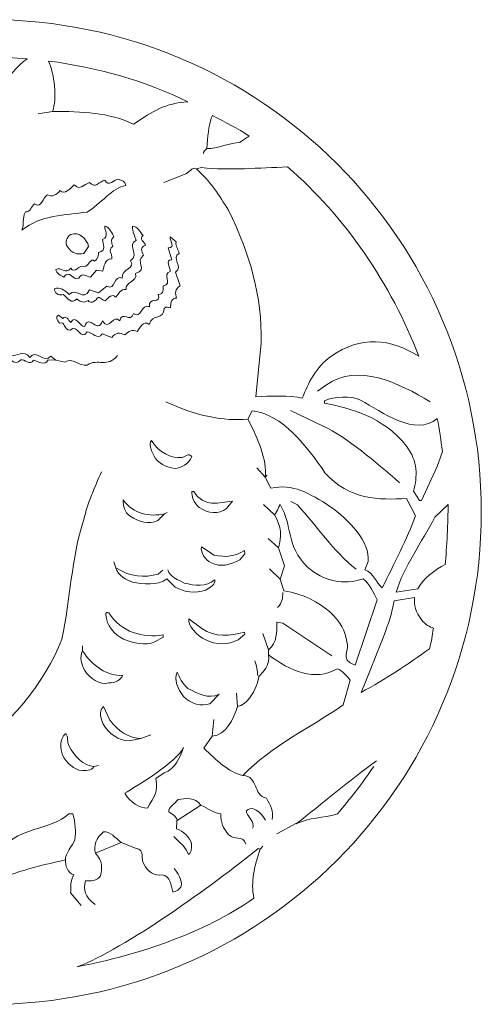
# Model space of a CAD drawing. Units: millimetres. Extents: x -192 to 1, y -94 to 128.
# Drawn here: x -159 to -129, y 65 to 128 of the extents above; entities that cross this region are included whole.
import ezdxf

# ---------------------------------------------------------------- set-up
doc = ezdxf.new("R2010")
doc.units = ezdxf.units.MM
doc.header["$MEASUREMENT"] = 0
doc.layers.add('layer 1', color=7, linetype='Continuous')

msp = doc.modelspace()

# ---------------------------------------------------------------- linework, layer by layer
at = {"layer": 'layer 1', "color": 250, "lineweight": 9}
msp.add_ellipse((-160.7597, 96.9393), major_axis=(0, 31.4999), ratio=1, dxfattribs=at)
at = {"layer": 'layer 1', "lineweight": 9}
for points, knots in [([(-158.3118, 125.9382), (-159.1261, 126.0062), (-159.9436, 126.041), (-160.777, 126.041), (-160.777, 126.041), (-162.8934, 126.041), (-165.0962, 125.8131), (-167.0857, 125.3878), (-167.0857, 125.3878), (-166.097, 124.7023), (-165.1667, 122.8082), (-164.0726, 122.2282), (-164.0726, 122.2282), (-163.2156, 122.004), (-162.2533, 121.8854), (-161.4755, 121.4636), (-161.4755, 121.4636), (-160.7636, 122.8478), (-159.6037, 125.0418), (-158.3118, 125.9382)], [0, 0, 0, 0, 0.1666667, 0.1666667, 0.1666667, 0.1666667, 0.3333333, 0.3333333, 0.3333333, 0.3333333, 0.5, 0.5, 0.5, 0.5, 0.6666667, 0.6666667, 0.6666667, 0.6666667, 1, 1, 1, 1]), ([(-156.955, 125.7943), (-153.7901, 125.3825), (-150.8027, 124.5318), (-148.0381, 123.1938), (-148.0381, 123.1938), (-149.4882, 123.0884), (-150.2699, 122.5973), (-151.5091, 121.7536), (-151.5091, 121.7536), (-153.0911, 122.505), (-154.7917, 122.571), (-156.6901, 122.571), (-156.6901, 122.571), (-156.4, 123.3619), (-156.5595, 125.0033), (-156.955, 125.7943)], [0, 0, 0, 0, 0.2, 0.2, 0.2, 0.2, 0.4, 0.4, 0.4, 0.4, 0.6, 0.6, 0.6, 0.6, 1, 1, 1, 1]), ([(-146.4486, 122.3103), (-145.6304, 121.8515), (-144.8691, 121.5144), (-144.1014, 120.9817), (-144.1014, 120.9817), (-144.3064, 120.8732), (-144.4985, 120.7412), (-144.7066, 120.5803), (-144.7066, 120.5803), (-145.2735, 120.6067), (-146.1699, 120.1716), (-146.8291, 120.1979), (-146.8291, 120.1979), (-146.7104, 120.9494), (-146.7914, 121.5984), (-146.4486, 122.3103)], [0, 0, 0, 0, 0.2, 0.2, 0.2, 0.2, 0.4, 0.4, 0.4, 0.4, 0.6, 0.6, 0.6, 0.6, 1, 1, 1, 1]), ([(-147.4882, 118.9061), (-147.7914, 119.0511), (-147.9497, 118.6028), (-148.2792, 118.5238), (-148.2792, 118.5238), (-148.2792, 118.5238), (-149.5712, 118.0228), (-149.5712, 118.0228)], [0, 0, 0, 0, 0.3333333, 0.3333333, 0.3333333, 0.3333333, 1, 1, 1, 1]), ([(-133.2567, 106.9094), (-135.0892, 108.0168), (-136.9418, 108.2673), (-138.8797, 106.883), (-138.8797, 106.883), (-139.8421, 106.2239), (-140.343, 105.1692), (-140.7121, 104.2201), (-140.7121, 104.2201), (-141.4636, 104.4442), (-142.8478, 104.3387), (-143.6915, 104.3124), (-143.6915, 104.3124), (-143.6915, 104.3124), (-143.3488, 107.7663), (-143.3488, 107.7663), (-143.3488, 107.7663), (-143.2697, 110.7457), (-144.0606, 113.4482), (-145.4317, 116.243), (-145.4317, 116.243), (-146.0249, 117.1922), (-146.6182, 118.115), (-147.4882, 118.9061), (-147.4882, 118.9061), (-147.4882, 118.9061), (-147.1718, 118.9719), (-147.1718, 118.9719), (-147.1718, 118.9719), (-145.3332, 118.7951), (-143.4828, 118.9562), (-141.6523, 119.0139), (-141.6523, 119.0139), (-137.9836, 115.8703), (-135.0233, 111.4987), (-133.2567, 106.9094)], [0, 0, 0, 0, 0.1, 0.1, 0.1, 0.1, 0.2, 0.2, 0.2, 0.2, 0.3, 0.3, 0.3, 0.3, 0.4, 0.4, 0.4, 0.4, 0.5, 0.5, 0.5, 0.5, 0.6, 0.6, 0.6, 0.6, 0.7, 0.7, 0.7, 0.7, 0.8, 0.8, 0.8, 0.8, 1, 1, 1, 1]), ([(-158.6557, 114.973), (-158.4844, 115.3421), (-158.6543, 115.6893), (-158.4302, 116.1507), (-158.4302, 116.1507), (-158.0875, 116.098), (-158.0611, 116.5067), (-157.837, 116.6517), (-157.837, 116.6517), (-157.3756, 116.3222), (-157.3229, 117.0868), (-157.0065, 117.2318), (-157.0065, 117.2318), (-156.7428, 117.0604), (-156.4, 117.245), (-156.2155, 117.5086), (-156.2155, 117.5086), (-155.8991, 117.2318), (-155.609, 117.6009), (-155.3058, 117.8646), (-155.3058, 117.8646), (-154.9103, 117.4823), (-154.6994, 117.9041), (-154.3171, 118.0228), (-154.3171, 118.0228), (-153.9875, 117.6141), (-153.7107, 118.0623), (-153.3415, 118.181), (-153.3415, 118.181), (-153.1174, 117.6668), (-152.7483, 118.2469), (-152.4846, 118.2337), (-152.4846, 118.2337), (-152.3, 118.1678), (-152.0101, 118.0887), (-152.0101, 117.825), (-152.0101, 117.825), (-152.8669, 117.7064), (-153.6316, 116.6253), (-154.4753, 116.1244), (-154.4753, 116.1244), (-155.8991, 115.9398), (-157.4429, 115.9617), (-158.6557, 114.973)], [0, 0, 0, 0, 0.0833333, 0.0833333, 0.0833333, 0.0833333, 0.1666667, 0.1666667, 0.1666667, 0.1666667, 0.25, 0.25, 0.25, 0.25, 0.3333333, 0.3333333, 0.3333333, 0.3333333, 0.4166667, 0.4166667, 0.4166667, 0.4166667, 0.5, 0.5, 0.5, 0.5, 0.5833333, 0.5833333, 0.5833333, 0.5833333, 0.6666667, 0.6666667, 0.6666667, 0.6666667, 0.75, 0.75, 0.75, 0.75, 0.8333333, 0.8333333, 0.8333333, 0.8333333, 1, 1, 1, 1]), ([(-156.5714, 111.2203), (-156.5978, 110.9566), (-156.255, 110.7721), (-156.0968, 110.838), (-156.0968, 110.838), (-156.0968, 110.838), (-156.0045, 110.8644), (-156.0045, 110.8644), (-156.0045, 110.8644), (-155.754, 110.6402), (-155.4377, 110.1656), (-155.1476, 110.5875), (-155.1476, 110.5875), (-154.9367, 110.337), (-154.6335, 110.3106), (-154.4226, 110.482), (-154.4226, 110.482), (-154.3039, 110.2711), (-154.027, 110.3634), (-153.9084, 110.5216), (-153.9084, 110.5216), (-153.7502, 110.8907), (-153.5393, 110.4425), (-153.3152, 110.4556), (-153.3152, 110.4556), (-153.1306, 110.6402), (-152.8669, 110.9566), (-152.6428, 110.6798), (-152.6428, 110.6798), (-152.4715, 110.8775), (-152.3528, 111.2335), (-151.9837, 111.1807), (-151.9837, 111.1807), (-152.076, 111.7081), (-151.219, 111.629), (-151.3772, 112.1959), (-151.3772, 112.1959), (-150.5467, 112.4595), (-151.4564, 112.9604), (-150.8763, 113.3691), (-150.8763, 113.3691), (-150.9686, 113.6328), (-151.1399, 113.8701), (-150.7445, 114.0019), (-150.7445, 114.0019), (-150.7709, 114.226), (-151.2059, 114.3974), (-150.9027, 114.6347), (-150.9027, 114.6347), (-151.1004, 114.8456), (-151.2454, 115.2148), (-151.575, 115.2279), (-151.575, 115.2279), (-151.6014, 114.8456), (-151.4168, 114.6215), (-151.3509, 114.3183), (-151.3509, 114.3183), (-151.9705, 114.0414), (-151.1004, 113.4614), (-151.6937, 113.0132), (-151.6937, 113.0132), (-151.3509, 112.499), (-152.2869, 112.5122), (-152.2342, 111.9058), (-152.2342, 111.9058), (-152.7879, 112.1563), (-152.6692, 111.0621), (-153.2097, 111.3785), (-153.2097, 111.3785), (-153.2097, 111.3785), (-153.7502, 110.9566), (-153.7502, 110.9566), (-153.7502, 110.9566), (-153.7502, 110.9566), (-154.3171, 111.1544), (-154.3171, 111.1544), (-154.3171, 111.1544), (-154.7258, 110.3239), (-155.174, 111.3917), (-155.6223, 110.8644), (-155.6223, 110.8644), (-155.9122, 111.128), (-156.2286, 111.3653), (-156.5714, 111.2203)], [0, 0, 0, 0, 0.0454545, 0.0454545, 0.0454545, 0.0454545, 0.0909091, 0.0909091, 0.0909091, 0.0909091, 0.1363636, 0.1363636, 0.1363636, 0.1363636, 0.1818182, 0.1818182, 0.1818182, 0.1818182, 0.2272727, 0.2272727, 0.2272727, 0.2272727, 0.2727273, 0.2727273, 0.2727273, 0.2727273, 0.3181818, 0.3181818, 0.3181818, 0.3181818, 0.3636364, 0.3636364, 0.3636364, 0.3636364, 0.4090909, 0.4090909, 0.4090909, 0.4090909, 0.4545455, 0.4545455, 0.4545455, 0.4545455, 0.5, 0.5, 0.5, 0.5, 0.5454545, 0.5454545, 0.5454545, 0.5454545, 0.5909091, 0.5909091, 0.5909091, 0.5909091, 0.6363636, 0.6363636, 0.6363636, 0.6363636, 0.6818182, 0.6818182, 0.6818182, 0.6818182, 0.7272727, 0.7272727, 0.7272727, 0.7272727, 0.7727273, 0.7727273, 0.7727273, 0.7727273, 0.8181818, 0.8181818, 0.8181818, 0.8181818, 0.8636364, 0.8636364, 0.8636364, 0.8636364, 0.9090909, 0.9090909, 0.9090909, 0.9090909, 1, 1, 1, 1]), ([(-153.3415, 115.2279), (-153.4074, 114.9907), (-153.012, 114.5424), (-153.4997, 114.3842), (-153.4997, 114.3842), (-153.4865, 114.1074), (-153.2097, 113.6196), (-153.7502, 113.5537), (-153.7502, 113.5537), (-153.7238, 113.3955), (-153.8161, 113.0791), (-154.0007, 112.9868), (-154.0007, 112.9868), (-154.2776, 113.2505), (-154.3567, 112.6572), (-154.673, 112.6441), (-154.673, 112.6441), (-154.9499, 112.8022), (-155.2926, 112.1431), (-155.5299, 112.5386), (-155.5299, 112.5386), (-155.8727, 112.0771), (-156.1495, 112.6705), (-156.4791, 112.4463), (-156.4791, 112.4463), (-156.4659, 112.2354), (-156.1364, 112.0508), (-155.965, 111.9717), (-155.965, 111.9717), (-155.609, 112.5386), (-155.3717, 111.6685), (-155.0158, 111.9058), (-155.0158, 111.9058), (-154.739, 112.2881), (-154.5676, 112.0113), (-154.2643, 111.9717), (-154.2643, 111.9717), (-154.2643, 111.9717), (-153.8821, 112.4199), (-153.8821, 112.4199), (-153.8821, 112.4199), (-153.8821, 112.4199), (-153.4734, 112.3541), (-153.4734, 112.3541), (-153.4734, 112.3541), (-153.3943, 112.6572), (-153.3679, 113.1186), (-152.8933, 113.145), (-152.8933, 113.145), (-152.8406, 113.4614), (-153.1965, 113.6855), (-152.8406, 113.936), (-152.8406, 113.936), (-152.9065, 114.1733), (-152.9988, 114.3579), (-152.7747, 114.5424), (-152.7747, 114.5424), (-152.8801, 114.7665), (-153.012, 115.1488), (-153.3415, 115.2279)], [0, 0, 0, 0, 0.0625, 0.0625, 0.0625, 0.0625, 0.125, 0.125, 0.125, 0.125, 0.1875, 0.1875, 0.1875, 0.1875, 0.25, 0.25, 0.25, 0.25, 0.3125, 0.3125, 0.3125, 0.3125, 0.375, 0.375, 0.375, 0.375, 0.4375, 0.4375, 0.4375, 0.4375, 0.5, 0.5, 0.5, 0.5, 0.5625, 0.5625, 0.5625, 0.5625, 0.625, 0.625, 0.625, 0.625, 0.6875, 0.6875, 0.6875, 0.6875, 0.75, 0.75, 0.75, 0.75, 0.8125, 0.8125, 0.8125, 0.8125, 0.875, 0.875, 0.875, 0.875, 1, 1, 1, 1]), ([(-155.5299, 114.7006), (-155.7936, 114.5161), (-155.9254, 114.1997), (-155.7409, 113.9096), (-155.7409, 113.9096), (-155.4904, 113.5009), (-155.029, 113.3823), (-154.6994, 113.4878), (-154.6994, 113.4878), (-154.6994, 113.4878), (-154.383, 113.936), (-154.383, 113.936), (-154.383, 113.936), (-154.4885, 114.3974), (-154.9894, 114.8984), (-155.5299, 114.7006)], [0, 0, 0, 0, 0.2, 0.2, 0.2, 0.2, 0.4, 0.4, 0.4, 0.4, 0.6, 0.6, 0.6, 0.6, 1, 1, 1, 1]), ([(-148.8197, 112.2881), (-148.2661, 112.6309), (-149.1625, 113.1846), (-148.5956, 113.4878), (-148.5956, 113.4878), (-148.622, 113.7515), (-148.8593, 113.9228), (-148.7802, 114.226), (-148.7802, 114.226), (-148.7802, 114.226), (-149.1625, 114.5424), (-149.1625, 114.5424), (-149.1625, 114.5424), (-149.2021, 114.226), (-148.7933, 113.8701), (-149.2943, 113.8437), (-149.2943, 113.8437), (-149.2943, 113.8437), (-149.0702, 113.0791), (-149.0702, 113.0791), (-149.0702, 113.0791), (-149.5184, 113.0659), (-149.1493, 112.6045), (-149.1625, 112.3277), (-149.1625, 112.3277), (-149.7162, 112.1563), (-148.9648, 111.5499), (-149.6107, 111.4049), (-149.6107, 111.4049), (-149.6371, 111.2598), (-149.5316, 110.838), (-149.9271, 110.8644), (-149.9271, 110.8644), (-149.6898, 110.1788), (-150.5731, 110.7589), (-150.494, 110.0733), (-150.494, 110.0733), (-151.0213, 110.3106), (-151.0213, 109.2296), (-151.5091, 109.6383), (-151.5091, 109.6383), (-151.6937, 108.9923), (-152.2209, 109.8624), (-152.3924, 109.1638), (-152.3924, 109.1638), (-152.7747, 109.691), (-153.0515, 108.465), (-153.4997, 109.1638), (-153.4997, 109.1638), (-153.8161, 108.2673), (-154.3303, 109.6647), (-154.6335, 108.8078), (-154.6335, 108.8078), (-154.9499, 108.7814), (-155.2135, 109.612), (-155.5299, 109.0583), (-155.5299, 109.0583), (-155.6618, 109.2164), (-155.8595, 109.5592), (-156.0309, 109.3219), (-156.0309, 109.3219), (-156.0309, 109.3219), (-156.3209, 109.5328), (-156.3209, 109.5328), (-156.3209, 109.5328), (-156.5187, 109.4142), (-156.4, 109.2296), (-156.255, 109.0319), (-156.255, 109.0319), (-155.8727, 109.1769), (-155.9782, 108.5441), (-155.5563, 108.5837), (-155.5563, 108.5837), (-155.0817, 109.0055), (-154.884, 107.8322), (-154.4753, 108.465), (-154.4753, 108.465), (-154.1852, 108.465), (-153.7766, 107.9113), (-153.5261, 108.3332), (-153.5261, 108.3332), (-153.5261, 108.3332), (-152.8933, 108.109), (-152.8933, 108.109), (-152.8933, 108.109), (-152.656, 108.4387), (-152.3792, 108.4387), (-152.076, 108.2673), (-152.076, 108.2673), (-151.8255, 108.4914), (-151.5618, 108.6628), (-151.285, 108.4914), (-151.285, 108.4914), (-151.1136, 108.6496), (-150.8763, 109.256), (-150.5203, 108.9396), (-150.5203, 108.9396), (-150.2699, 109.6779), (-149.5975, 109.1769), (-149.5448, 109.9547), (-149.5448, 109.9547), (-149.3998, 110.1656), (-149.2943, 109.9943), (-149.1361, 110.0075), (-149.1361, 110.0075), (-149.1625, 110.2052), (-149.0834, 110.7062), (-148.7538, 110.6138), (-148.7538, 110.6138), (-148.8461, 110.8775), (-148.8857, 111.2335), (-148.5297, 111.4049), (-148.5297, 111.4049), (-148.5297, 111.4049), (-148.8197, 112.2881), (-148.8197, 112.2881)], [0, 0, 0, 0, 0.0333333, 0.0333333, 0.0333333, 0.0333333, 0.0666667, 0.0666667, 0.0666667, 0.0666667, 0.1, 0.1, 0.1, 0.1, 0.1333333, 0.1333333, 0.1333333, 0.1333333, 0.1666667, 0.1666667, 0.1666667, 0.1666667, 0.2, 0.2, 0.2, 0.2, 0.2333333, 0.2333333, 0.2333333, 0.2333333, 0.2666667, 0.2666667, 0.2666667, 0.2666667, 0.3, 0.3, 0.3, 0.3, 0.3333333, 0.3333333, 0.3333333, 0.3333333, 0.3666667, 0.3666667, 0.3666667, 0.3666667, 0.4, 0.4, 0.4, 0.4, 0.4333333, 0.4333333, 0.4333333, 0.4333333, 0.4666667, 0.4666667, 0.4666667, 0.4666667, 0.5, 0.5, 0.5, 0.5, 0.5333333, 0.5333333, 0.5333333, 0.5333333, 0.5666667, 0.5666667, 0.5666667, 0.5666667, 0.6, 0.6, 0.6, 0.6, 0.6333333, 0.6333333, 0.6333333, 0.6333333, 0.6666667, 0.6666667, 0.6666667, 0.6666667, 0.7, 0.7, 0.7, 0.7, 0.7333333, 0.7333333, 0.7333333, 0.7333333, 0.7666667, 0.7666667, 0.7666667, 0.7666667, 0.8, 0.8, 0.8, 0.8, 0.8333333, 0.8333333, 0.8333333, 0.8333333, 0.8666667, 0.8666667, 0.8666667, 0.8666667, 0.9, 0.9, 0.9, 0.9, 0.9333333, 0.9333333, 0.9333333, 0.9333333, 1, 1, 1, 1]), ([(-163.8484, 108.4255), (-163.7166, 107.8982), (-163.1234, 107.7795), (-162.7674, 107.4499), (-162.7674, 107.4499), (-162.4642, 107.5554), (-162.2005, 107.1204), (-161.9105, 107.1072), (-161.9105, 107.1072), (-161.6205, 107.3708), (-161.4228, 106.8303), (-161.1195, 106.8435), (-161.1195, 106.8435), (-160.79, 107.1862), (-160.3813, 106.4744), (-159.9858, 106.6326), (-159.9858, 106.6326), (-159.6167, 107.1731), (-159.1025, 106.1052), (-158.7202, 106.6853), (-158.7202, 106.6853), (-158.4961, 106.738), (-158.1138, 106.2767), (-157.9029, 106.659), (-157.9029, 106.659), (-157.5865, 106.5666), (-157.1647, 106.2503), (-156.9801, 106.6853), (-156.9801, 106.6853), (-156.9801, 106.6853), (-156.4791, 106.659), (-156.4791, 106.659), (-156.4791, 106.659), (-156.4791, 106.659), (-156.7955, 106.9094), (-156.7955, 106.9094), (-156.7955, 106.9094), (-157.2438, 106.3557), (-157.7183, 107.4631), (-158.1533, 106.8172), (-158.1533, 106.8172), (-158.5092, 107.4104), (-159.0102, 106.8172), (-159.3266, 106.9753), (-159.3266, 106.9753), (-159.6693, 107.0676), (-160.1308, 107.6213), (-160.4604, 107.1599), (-160.4604, 107.1599), (-160.8954, 107.239), (-161.1986, 107.9113), (-161.5941, 107.5158), (-161.5941, 107.5158), (-162.0423, 107.384), (-162.2928, 108.2013), (-162.6488, 107.8322), (-162.6488, 107.8322), (-163.0311, 107.8718), (-163.2684, 108.6364), (-163.6243, 108.3727), (-163.6243, 108.3727), (-163.6243, 108.3727), (-163.8484, 108.4255), (-163.8484, 108.4255)], [0, 0, 0, 0, 0.0588235, 0.0588235, 0.0588235, 0.0588235, 0.1176471, 0.1176471, 0.1176471, 0.1176471, 0.1764706, 0.1764706, 0.1764706, 0.1764706, 0.2352941, 0.2352941, 0.2352941, 0.2352941, 0.2941176, 0.2941176, 0.2941176, 0.2941176, 0.3529412, 0.3529412, 0.3529412, 0.3529412, 0.4117647, 0.4117647, 0.4117647, 0.4117647, 0.4705882, 0.4705882, 0.4705882, 0.4705882, 0.5294118, 0.5294118, 0.5294118, 0.5294118, 0.5882353, 0.5882353, 0.5882353, 0.5882353, 0.6470588, 0.6470588, 0.6470588, 0.6470588, 0.7058824, 0.7058824, 0.7058824, 0.7058824, 0.7647059, 0.7647059, 0.7647059, 0.7647059, 0.8235294, 0.8235294, 0.8235294, 0.8235294, 0.8823529, 0.8823529, 0.8823529, 0.8823529, 1, 1, 1, 1]), ([(-152.5265, 106.9489), (-153.1857, 106.1448), (-153.7634, 106.7908), (-154.4753, 106.3425), (-154.4753, 106.3425), (-155.0026, 106.237), (-155.4245, 106.883), (-155.8991, 106.5271), (-155.8991, 106.5271), (-155.8991, 106.5271), (-156.4791, 106.659), (-156.4791, 106.659)], [0, 0, 0, 0, 0.25, 0.25, 0.25, 0.25, 0.5, 0.5, 0.5, 0.5, 1, 1, 1, 1]), ([(-132.0776, 102.9284), (-131.9234, 102.2178), (-131.8507, 101.5387), (-131.7489, 100.8101), (-131.7489, 100.8101), (-131.8524, 100.4886), (-131.954, 100.1691), (-132.0772, 99.8565), (-132.0772, 99.8565), (-132.0772, 99.8565), (-133.0923, 97.6681), (-133.0923, 97.6681), (-133.0923, 97.6681), (-133.0923, 97.6681), (-133.2241, 97.6681), (-133.2241, 97.6681), (-133.2241, 97.6681), (-133.2241, 97.6681), (-133.5932, 98.2745), (-133.5932, 98.2745), (-133.5932, 98.2745), (-133.3428, 99.2105), (-133.3164, 100.1992), (-134.0415, 101.1484), (-134.0415, 101.1484), (-135.5443, 103.0468), (-137.6537, 103.5873), (-139.2884, 103.9037), (-139.2884, 103.9037), (-139.2884, 103.9037), (-139.2884, 104.0618), (-139.2884, 104.0618), (-139.2884, 104.0618), (-138.6556, 104.3255), (-137.6537, 104.4046), (-136.9813, 104.1014), (-136.9813, 104.1014), (-135.5971, 103.35), (-133.4882, 101.7155), (-132.0776, 102.9284)], [0, 0, 0, 0, 0.0909091, 0.0909091, 0.0909091, 0.0909091, 0.1818182, 0.1818182, 0.1818182, 0.1818182, 0.2727273, 0.2727273, 0.2727273, 0.2727273, 0.3636364, 0.3636364, 0.3636364, 0.3636364, 0.4545455, 0.4545455, 0.4545455, 0.4545455, 0.5454545, 0.5454545, 0.5454545, 0.5454545, 0.6363636, 0.6363636, 0.6363636, 0.6363636, 0.7272727, 0.7272727, 0.7272727, 0.7272727, 0.8181818, 0.8181818, 0.8181818, 0.8181818, 1, 1, 1, 1]), ([(-144.1948, 102.8886), (-143.5488, 101.6098), (-142.9665, 100.2915), (-143.0851, 99.1578), (-143.0851, 99.1578), (-143.0851, 99.1578), (-142.716, 98.459), (-142.716, 98.459), (-142.716, 98.459), (-141.3185, 98.7755), (-140.2639, 98.1427), (-138.9456, 97.2989), (-138.9456, 97.2989), (-137.7591, 96.4816), (-136.3221, 94.9655), (-136.5067, 93.779), (-136.5067, 93.779), (-136.5067, 93.779), (-136.7045, 93.2385), (-136.7045, 93.2385), (-136.7045, 93.2385), (-136.164, 93.0671), (-135.9662, 92.3817), (-135.5971, 92.0785), (-135.5971, 92.0785), (-134.8852, 93.5681), (-133.9755, 95.2687), (-133.4746, 96.6925), (-133.4746, 96.6925), (-133.4746, 96.6925), (-134.0415, 97.7999), (-134.0415, 97.7999), (-134.0415, 97.7999), (-135.808, 97.7076), (-137.6932, 97.7076), (-139.262, 99.4478), (-139.262, 99.4478), (-140.343, 101.0561), (-142.0305, 103.2577), (-143.9156, 103.4027), (-143.9156, 103.4027), (-143.9156, 103.4027), (-144.1948, 102.8886), (-144.1948, 102.8886)], [0, 0, 0, 0, 0.0833333, 0.0833333, 0.0833333, 0.0833333, 0.1666667, 0.1666667, 0.1666667, 0.1666667, 0.25, 0.25, 0.25, 0.25, 0.3333333, 0.3333333, 0.3333333, 0.3333333, 0.4166667, 0.4166667, 0.4166667, 0.4166667, 0.5, 0.5, 0.5, 0.5, 0.5833333, 0.5833333, 0.5833333, 0.5833333, 0.6666667, 0.6666667, 0.6666667, 0.6666667, 0.75, 0.75, 0.75, 0.75, 0.8333333, 0.8333333, 0.8333333, 0.8333333, 1, 1, 1, 1]), ([(-148.411, 100.4233), (-149.0834, 100.3442), (-149.9139, 100.7661), (-150.3622, 101.5043), (-150.3622, 101.5043), (-150.5863, 101.3461), (-150.349, 100.7661), (-150.1117, 100.3574), (-150.1117, 100.3574), (-149.7426, 99.9224), (-149.2152, 99.7905), (-148.8461, 99.7246), (-148.8461, 99.7246), (-148.5165, 99.7642), (-147.9497, 99.9883), (-147.7783, 100.4893), (-147.7783, 100.4893), (-147.9892, 100.7529), (-148.1737, 100.4761), (-148.411, 100.4233)], [0, 0, 0, 0, 0.1666667, 0.1666667, 0.1666667, 0.1666667, 0.3333333, 0.3333333, 0.3333333, 0.3333333, 0.5, 0.5, 0.5, 0.5, 0.6666667, 0.6666667, 0.6666667, 0.6666667, 1, 1, 1, 1]), ([(-142.9688, 99.2895), (-142.9688, 99.2895), (-143.0851, 99.1578), (-143.0851, 99.1578), (-143.0851, 99.1578), (-143.0851, 99.1578), (-143.6256, 99.7642), (-143.6256, 99.7642)], [0, 0, 0, 0, 0.3333333, 0.3333333, 0.3333333, 0.3333333, 1, 1, 1, 1]), ([(-153.5657, 99.5137), (-154.0007, 98.525), (-154.4358, 97.4967), (-154.6994, 96.4684), (-154.6994, 96.4684), (-155.5299, 93.8318), (-155.5168, 91.4721), (-156.0968, 88.8091), (-156.0968, 88.8091), (-157.1383, 86.0143), (-159.5639, 83.2194), (-162.0688, 81.387), (-162.0688, 81.387), (-162.9388, 80.9124), (-164.1648, 80.5564), (-165.1403, 81.1629), (-165.1403, 81.1629), (-163.6902, 82.0066), (-162.4114, 83.1798), (-161.3173, 84.5773)], [0, 0, 0, 0, 0.1666667, 0.1666667, 0.1666667, 0.1666667, 0.3333333, 0.3333333, 0.3333333, 0.3333333, 0.5, 0.5, 0.5, 0.5, 0.6666667, 0.6666667, 0.6666667, 0.6666667, 1, 1, 1, 1]), ([(-149.5184, 96.8243), (-150.5203, 96.6134), (-151.4959, 96.798), (-152.1683, 97.7076), (-152.1683, 97.7076), (-152.1814, 97.3253), (-152.0892, 96.9298), (-151.7332, 96.6661), (-151.7332, 96.6661), (-151.1399, 96.297), (-150.5467, 96.1125), (-149.9535, 96.4024), (-149.9535, 96.4024), (-149.9535, 96.4024), (-149.5184, 96.8243), (-149.5184, 96.8243), (-149.5184, 96.8243), (-149.5184, 96.8243), (-149.3603, 96.9167), (-149.3603, 96.9167)], [0, 0, 0, 0, 0.1666667, 0.1666667, 0.1666667, 0.1666667, 0.3333333, 0.3333333, 0.3333333, 0.3333333, 0.5, 0.5, 0.5, 0.5, 0.6666667, 0.6666667, 0.6666667, 0.6666667, 1, 1, 1, 1]), ([(-145.1812, 97.6417), (-146.0381, 97.523), (-147.0005, 97.2066), (-147.6464, 98.2481), (-147.6464, 98.2481), (-147.6464, 98.2481), (-147.7783, 98.2481), (-147.7783, 98.2481), (-147.7783, 98.2481), (-147.8047, 97.9844), (-147.6597, 97.4835), (-147.3037, 97.233), (-147.3037, 97.233), (-146.7236, 96.8375), (-146.0777, 96.7584), (-145.5635, 97.1671), (-145.5635, 97.1671), (-145.5635, 97.1671), (-145.1812, 97.6417), (-145.1812, 97.6417)], [0, 0, 0, 0, 0.1666667, 0.1666667, 0.1666667, 0.1666667, 0.3333333, 0.3333333, 0.3333333, 0.3333333, 0.5, 0.5, 0.5, 0.5, 0.6666667, 0.6666667, 0.6666667, 0.6666667, 1, 1, 1, 1]), ([(-142.4941, 96.7584), (-142.0591, 96.007), (-142.0041, 95.361), (-142.2414, 94.6359), (-142.2414, 94.6359), (-142.2414, 94.6359), (-141.859, 93.5022), (-141.859, 93.5022), (-141.859, 93.5022), (-141.859, 93.5022), (-142.1382, 92.6453), (-142.1382, 92.6453), (-142.1382, 92.6453), (-142.1382, 92.6453), (-141.8838, 91.9025), (-141.8838, 91.9025), (-141.8838, 91.9025), (-139.3937, 91.4631), (-137.9569, 89.8769), (-137.8646, 88.6245), (-137.8646, 88.6245), (-137.6141, 88.1895), (-138.4051, 87.4907), (-137.3373, 87.1348), (-137.3373, 87.1348), (-137.3373, 87.1348), (-135.9135, 91.3138), (-135.9135, 91.3138), (-135.9135, 91.3138), (-136.1508, 91.7489), (-136.4145, 92.3553), (-136.8231, 92.6717), (-136.8231, 92.6717), (-138.036, 92.2366), (-139.3543, 92.5003), (-140.3957, 93.4363), (-140.3957, 93.4363), (-141.7799, 94.7678), (-141.3054, 96.0465), (-142.1359, 97.4176), (-142.1359, 97.4176), (-142.1359, 97.4176), (-142.3228, 96.9694), (-142.4941, 96.7584)], [0, 0, 0, 0, 0.0833333, 0.0833333, 0.0833333, 0.0833333, 0.1666667, 0.1666667, 0.1666667, 0.1666667, 0.25, 0.25, 0.25, 0.25, 0.3333333, 0.3333333, 0.3333333, 0.3333333, 0.4166667, 0.4166667, 0.4166667, 0.4166667, 0.5, 0.5, 0.5, 0.5, 0.5833333, 0.5833333, 0.5833333, 0.5833333, 0.6666667, 0.6666667, 0.6666667, 0.6666667, 0.75, 0.75, 0.75, 0.75, 0.8333333, 0.8333333, 0.8333333, 0.8333333, 1, 1, 1, 1]), ([(-131.5725, 93.5732), (-131.4646, 94.5898), (-131.3837, 96.3698), (-131.3837, 97.4146), (-131.3837, 97.4146), (-131.3837, 97.4146), (-132.2354, 96.6002), (-132.2354, 96.6002), (-132.2354, 96.6002), (-133.0396, 95.0314), (-134.2656, 93.3703), (-134.7007, 91.8148), (-134.7007, 91.8148), (-134.7007, 91.8148), (-133.3164, 92.0126), (-133.3164, 92.0126), (-133.3164, 92.0126), (-133.0791, 92.6058), (-132.1525, 93.3095), (-131.5725, 93.5732)], [0, 0, 0, 0, 0.1666667, 0.1666667, 0.1666667, 0.1666667, 0.3333333, 0.3333333, 0.3333333, 0.3333333, 0.5, 0.5, 0.5, 0.5, 0.6666667, 0.6666667, 0.6666667, 0.6666667, 1, 1, 1, 1]), ([(-144.4166, 94.4778), (-145.023, 94.1086), (-145.5899, 94.0032), (-146.3545, 94.1877), (-146.3545, 94.1877), (-146.3545, 94.1877), (-147.1718, 94.7018), (-147.1718, 94.7018), (-147.1718, 94.7018), (-147.2114, 94.3723), (-146.9609, 93.8581), (-146.5391, 93.6868), (-146.5391, 93.6868), (-145.8931, 93.3967), (-145.4053, 93.5418), (-144.7066, 93.8713), (-144.7066, 93.8713), (-144.7066, 93.8713), (-144.3902, 94.2536), (-144.3902, 94.2536), (-144.3902, 94.2536), (-144.3902, 94.2536), (-144.4166, 94.4778), (-144.4166, 94.4778)], [0, 0, 0, 0, 0.1428571, 0.1428571, 0.1428571, 0.1428571, 0.2857143, 0.2857143, 0.2857143, 0.2857143, 0.4285714, 0.4285714, 0.4285714, 0.4285714, 0.5714286, 0.5714286, 0.5714286, 0.5714286, 0.7142857, 0.7142857, 0.7142857, 0.7142857, 1, 1, 1, 1]), ([(-152.6428, 93.3703), (-152.6428, 93.3703), (-152.7088, 93.555), (-152.7088, 93.555), (-152.7088, 93.555), (-152.7088, 93.555), (-152.7747, 93.7526), (-152.7747, 93.7526)], [0, 0, 0, 0, 0.3333333, 0.3333333, 0.3333333, 0.3333333, 1, 1, 1, 1]), ([(-146.315, 92.6058), (-146.2359, 92.3026), (-146.6709, 92.0917), (-146.8819, 91.9467), (-146.8819, 91.9467), (-147.5937, 91.6962), (-148.2265, 91.8016), (-148.8461, 92.1312), (-148.8461, 92.1312), (-148.8461, 92.1312), (-149.3866, 92.6717), (-149.3866, 92.6717), (-149.3866, 92.6717), (-149.9798, 92.184), (-150.9027, 92.3421), (-151.575, 92.4476), (-151.575, 92.4476), (-151.9441, 92.6058), (-152.511, 92.8431), (-152.6428, 93.3703), (-152.6428, 93.3703), (-151.6937, 92.7508), (-150.8236, 92.7376), (-149.9271, 92.9617), (-149.9271, 92.9617), (-149.9271, 92.9617), (-149.6371, 93.2121), (-149.6371, 93.2121)], [0, 0, 0, 0, 0.125, 0.125, 0.125, 0.125, 0.25, 0.25, 0.25, 0.25, 0.375, 0.375, 0.375, 0.375, 0.5, 0.5, 0.5, 0.5, 0.625, 0.625, 0.625, 0.625, 0.75, 0.75, 0.75, 0.75, 1, 1, 1, 1]), ([(-146.315, 92.6058), (-146.8819, 92.118), (-147.5674, 92.2235), (-148.2792, 92.3949), (-148.2792, 92.3949), (-148.6484, 92.6058), (-149.1625, 92.764), (-149.3207, 93.2385)], [0, 0, 0, 0, 0.3333333, 0.3333333, 0.3333333, 0.3333333, 1, 1, 1, 1]), ([(-132.5805, 88.1899), (-132.4029, 88.7454), (-132.4576, 88.9368), (-132.3125, 89.5061), (-132.3125, 89.5061), (-132.574, 89.5849), (-132.8168, 89.7206), (-133.066, 90.0219), (-133.066, 90.0219), (-133.4614, 90.5493), (-133.5669, 90.9711), (-133.5405, 91.4721), (-133.5405, 91.4721), (-133.5405, 91.4721), (-134.8325, 91.248), (-134.8325, 91.248), (-134.8325, 91.248), (-135.1357, 89.6923), (-135.7816, 88.3213), (-136.3485, 86.858), (-136.3485, 86.858), (-136.3485, 86.858), (-136.9549, 85.3947), (-136.9549, 85.3947), (-136.9549, 85.3947), (-135.3703, 86.2307), (-133.9405, 87.2085), (-132.5805, 88.1899)], [0, 0, 0, 0, 0.125, 0.125, 0.125, 0.125, 0.25, 0.25, 0.25, 0.25, 0.375, 0.375, 0.375, 0.375, 0.5, 0.5, 0.5, 0.5, 0.625, 0.625, 0.625, 0.625, 0.75, 0.75, 0.75, 0.75, 1, 1, 1, 1]), ([(-149.6107, 89.0727), (-150.8895, 88.875), (-152.3, 89.2177), (-153.0911, 90.4965), (-153.0911, 90.4965), (-153.1306, 90.536), (-153.3284, 90.5229), (-153.2756, 90.3647), (-153.2756, 90.3647), (-153.2624, 89.6923), (-152.7352, 89.0727), (-152.1419, 88.8091), (-152.1419, 88.8091), (-151.5618, 88.5455), (-150.7445, 88.374), (-150.1512, 88.6245), (-150.1512, 88.6245), (-150.1512, 88.6245), (-149.6107, 88.9409), (-149.6107, 88.9409), (-149.6107, 88.9409), (-149.6107, 88.9409), (-149.6107, 89.0727), (-149.6107, 89.0727)], [0, 0, 0, 0, 0.1428571, 0.1428571, 0.1428571, 0.1428571, 0.2857143, 0.2857143, 0.2857143, 0.2857143, 0.4285714, 0.4285714, 0.4285714, 0.4285714, 0.5714286, 0.5714286, 0.5714286, 0.5714286, 0.7142857, 0.7142857, 0.7142857, 0.7142857, 1, 1, 1, 1]), ([(-144.4166, 89.2573), (-145.3526, 89.0068), (-146.2622, 88.875), (-147.1455, 89.4814), (-147.1455, 89.4814), (-147.1455, 89.4814), (-147.9629, 90.1142), (-147.9629, 90.1142), (-147.9629, 90.1142), (-148.0815, 89.7187), (-147.4487, 89.0068), (-146.8819, 88.7563), (-146.8819, 88.7563), (-146.2622, 88.4135), (-145.4581, 88.4135), (-144.8253, 88.7563), (-144.8253, 88.7563), (-144.8253, 88.7563), (-144.3902, 89.1255), (-144.3902, 89.1255), (-144.3902, 89.1255), (-144.3902, 89.1255), (-144.4166, 89.2573), (-144.4166, 89.2573)], [0, 0, 0, 0, 0.1428571, 0.1428571, 0.1428571, 0.1428571, 0.2857143, 0.2857143, 0.2857143, 0.2857143, 0.4285714, 0.4285714, 0.4285714, 0.4285714, 0.5714286, 0.5714286, 0.5714286, 0.5714286, 0.7142857, 0.7142857, 0.7142857, 0.7142857, 1, 1, 1, 1]), ([(-142.8764, 87.8072), (-142.8764, 87.8072), (-142.8742, 88.1235), (-142.8742, 88.1235), (-142.8742, 88.1235), (-142.2809, 88.5981), (-142.3732, 89.2441), (-142.3337, 89.8901), (-142.3337, 89.8901), (-142.3337, 89.8901), (-141.9513, 89.8242), (-141.9513, 89.8242), (-141.9513, 89.8242), (-141.9513, 89.8242), (-138.8138, 87.7413), (-138.8138, 87.7413)], [0, 0, 0, 0, 0.2, 0.2, 0.2, 0.2, 0.4, 0.4, 0.4, 0.4, 0.6, 0.6, 0.6, 0.6, 1, 1, 1, 1]), ([(-154.7653, 88.0576), (-154.9763, 87.6358), (-154.8444, 87.2139), (-154.6335, 86.7921), (-154.6335, 86.7921), (-154.2776, 86.2779), (-153.6975, 85.8561), (-153.0911, 86.0011), (-153.0911, 86.0011), (-152.6956, 86.0274), (-152.3133, 86.1461), (-152.2078, 86.502), (-152.2078, 86.502), (-153.1042, 86.3702), (-154.2248, 87.148), (-154.7653, 88.0576), (-154.7653, 88.0576), (-154.7653, 88.0576), (-154.7653, 88.374), (-154.7653, 88.374), (-154.7653, 88.374), (-154.7653, 88.374), (-154.7653, 88.0576), (-154.7653, 88.0576)], [0, 0, 0, 0, 0.1428571, 0.1428571, 0.1428571, 0.1428571, 0.2857143, 0.2857143, 0.2857143, 0.2857143, 0.4285714, 0.4285714, 0.4285714, 0.4285714, 0.5714286, 0.5714286, 0.5714286, 0.5714286, 0.7142857, 0.7142857, 0.7142857, 0.7142857, 1, 1, 1, 1]), ([(-142.8742, 87.8072), (-142.7627, 87.0686), (-143.2314, 86.7127), (-143.4951, 86.4095), (-143.4951, 86.4095), (-143.4949, 86.1934), (-143.5981, 86.0491), (-143.6651, 85.8033), (-143.6651, 85.8033), (-143.8365, 85.3156), (-144.232, 84.6432), (-144.8648, 84.485), (-144.8648, 84.485), (-145.1153, 83.6941), (-145.5767, 82.6658), (-146.4731, 82.5866), (-146.4731, 82.5866), (-146.4731, 82.5866), (-147.0137, 81.822), (-147.0137, 81.822), (-147.0137, 81.822), (-146.2095, 81.0838), (-145.4448, 80.2796), (-144.5089, 80.0819), (-144.5089, 80.0819), (-142.6896, 81.9934), (-140.198, 83.1272), (-138.0887, 84.6036), (-138.0887, 84.6036), (-138.0887, 84.6036), (-137.6537, 86.1856), (-137.6537, 86.1856), (-137.6537, 86.1856), (-137.8646, 86.4229), (-138.1305, 86.7921), (-138.4733, 86.9107), (-138.4733, 86.9107), (-139.8839, 86.0802), (-141.5031, 86.7525), (-142.8742, 87.8072)], [0, 0, 0, 0, 0.0909091, 0.0909091, 0.0909091, 0.0909091, 0.1818182, 0.1818182, 0.1818182, 0.1818182, 0.2727273, 0.2727273, 0.2727273, 0.2727273, 0.3636364, 0.3636364, 0.3636364, 0.3636364, 0.4545455, 0.4545455, 0.4545455, 0.4545455, 0.5454545, 0.5454545, 0.5454545, 0.5454545, 0.6363636, 0.6363636, 0.6363636, 0.6363636, 0.7272727, 0.7272727, 0.7272727, 0.7272727, 0.8181818, 0.8181818, 0.8181818, 0.8181818, 1, 1, 1, 1]), ([(-146.0381, 85.276), (-146.6577, 84.9333), (-147.4751, 85.3551), (-148.0287, 85.6451), (-148.0287, 85.6451), (-148.411, 86.0143), (-148.5561, 86.3175), (-148.7275, 86.6998), (-148.7275, 86.6998), (-148.9252, 86.1593), (-148.6879, 85.6584), (-148.3056, 85.1441), (-148.3056, 85.1441), (-147.8574, 84.6169), (-147.1587, 84.5114), (-146.6313, 84.6696), (-146.6313, 84.6696), (-146.6313, 84.6696), (-146.0381, 85.276), (-146.0381, 85.276)], [0, 0, 0, 0, 0.1666667, 0.1666667, 0.1666667, 0.1666667, 0.3333333, 0.3333333, 0.3333333, 0.3333333, 0.5, 0.5, 0.5, 0.5, 0.6666667, 0.6666667, 0.6666667, 0.6666667, 1, 1, 1, 1]), ([(-151.0345, 82.4548), (-151.7596, 82.4548), (-152.4978, 82.9162), (-153.0251, 83.6281), (-153.0251, 83.6281), (-153.0251, 83.6281), (-153.4338, 84.485), (-153.4338, 84.485), (-153.4338, 84.485), (-153.803, 84.1554), (-153.5525, 83.7599), (-153.4734, 83.404), (-153.4734, 83.404), (-153.1042, 82.758), (-152.4583, 82.2966), (-151.7859, 82.2966), (-151.7859, 82.2966), (-151.7859, 82.2966), (-151.0345, 82.4548), (-151.0345, 82.4548), (-151.0345, 82.4548), (-151.0345, 82.4548), (-150.4017, 82.6789), (-150.4017, 82.6789), (-150.4017, 82.6789), (-150.4017, 82.6789), (-151.0345, 82.4548), (-151.0345, 82.4548)], [0, 0, 0, 0, 0.125, 0.125, 0.125, 0.125, 0.25, 0.25, 0.25, 0.25, 0.375, 0.375, 0.375, 0.375, 0.5, 0.5, 0.5, 0.5, 0.625, 0.625, 0.625, 0.625, 0.75, 0.75, 0.75, 0.75, 1, 1, 1, 1]), ([(-154.0402, 80.6487), (-154.7126, 80.7015), (-155.3058, 81.3079), (-155.6223, 81.9538), (-155.6223, 81.9538), (-155.7936, 82.257), (-155.675, 82.534), (-155.8463, 82.7712), (-155.8463, 82.7712), (-156.2814, 82.3757), (-156.2023, 81.822), (-156.0573, 81.387), (-156.0573, 81.387), (-155.82, 80.8333), (-155.2663, 80.4773), (-154.8576, 80.3719), (-154.8576, 80.3719), (-154.6071, 80.4378), (-154.1985, 80.3323), (-154.0402, 80.6487), (-154.0402, 80.6487), (-154.0402, 80.6487), (-153.7502, 80.7146), (-153.7502, 80.7146), (-153.7502, 80.7146), (-153.7502, 80.7146), (-154.0402, 80.6487), (-154.0402, 80.6487)], [0, 0, 0, 0, 0.125, 0.125, 0.125, 0.125, 0.25, 0.25, 0.25, 0.25, 0.375, 0.375, 0.375, 0.375, 0.5, 0.5, 0.5, 0.5, 0.625, 0.625, 0.625, 0.625, 0.75, 0.75, 0.75, 0.75, 1, 1, 1, 1]), ([(-148.3056, 81.8616), (-148.5297, 81.2815), (-148.8066, 80.5169), (-149.5448, 80.2401), (-149.5448, 80.2401), (-149.5448, 80.2401), (-150.0867, 79.8912), (-150.0867, 79.8912), (-150.0867, 79.8912), (-149.9285, 78.9683), (-150.1512, 78.7767), (-150.6258, 77.999), (-150.6258, 77.999), (-151.0873, 77.9594), (-151.7728, 78.3812), (-152.076, 78.9481), (-152.076, 78.9481), (-151.3114, 79.3963), (-148.7538, 80.9519), (-148.3056, 81.8616)], [0, 0, 0, 0, 0.1666667, 0.1666667, 0.1666667, 0.1666667, 0.3333333, 0.3333333, 0.3333333, 0.3333333, 0.5, 0.5, 0.5, 0.5, 0.6666667, 0.6666667, 0.6666667, 0.6666667, 1, 1, 1, 1]), ([(-136.1452, 80.6656), (-136.8283, 79.6167), (-137.6569, 78.5694), (-138.4643, 77.619), (-138.4643, 77.619), (-139.4197, 77.3345), (-140.2534, 77.4163), (-141.0944, 76.9838), (-141.0944, 76.9838), (-139.4729, 78.2626), (-137.685, 79.7705), (-135.9711, 81.0096)], [0, 0, 0, 0, 0.25, 0.25, 0.25, 0.25, 0.5, 0.5, 0.5, 0.5, 1, 1, 1, 1]), ([(-144.5089, 80.0819), (-143.4938, 80.0291), (-143.9156, 78.8163), (-142.9928, 78.6317), (-142.9928, 78.6317), (-142.7687, 78.1835), (-142.505, 77.788), (-142.65, 77.2739)], [0, 0, 0, 0, 0.3333333, 0.3333333, 0.3333333, 0.3333333, 1, 1, 1, 1]), ([(-148.7275, 77.2079), (-148.6879, 77.4452), (-149.3075, 77.788), (-149.2548, 77.7484), (-149.2548, 77.7484), (-149.2943, 78.0516), (-148.8857, 78.2494), (-148.6616, 78.5394), (-148.6616, 78.5394), (-148.2002, 78.6054), (-147.5674, 78.724), (-147.1982, 78.1835), (-147.1982, 78.1835), (-147.1982, 78.1835), (-148.7275, 77.2079), (-148.7275, 77.2079)], [0, 0, 0, 0, 0.2, 0.2, 0.2, 0.2, 0.4, 0.4, 0.4, 0.4, 0.6, 0.6, 0.6, 0.6, 1, 1, 1, 1]), ([(-147.1982, 78.1835), (-146.7104, 77.9462), (-146.3941, 77.7089), (-145.9326, 77.6166), (-145.9326, 77.6166), (-145.9326, 77.0893), (-145.8008, 76.707), (-145.4053, 76.2851), (-145.4053, 76.2851), (-145.0758, 75.9028), (-144.4957, 76.3115), (-144.3243, 75.6919)], [0, 0, 0, 0, 0.25, 0.25, 0.25, 0.25, 0.5, 0.5, 0.5, 0.5, 1, 1, 1, 1]), ([(-168.0274, 71.5392), (-165.3645, 71.6447), (-163.2552, 72.5147), (-160.9086, 73.0948), (-160.9086, 73.0948), (-159.3398, 73.8594), (-157.6261, 74.2945), (-155.8727, 74.6768), (-155.8727, 74.6768), (-155.8727, 75.1119), (-155.4113, 75.5864), (-155.2663, 75.9687), (-155.2663, 75.9687), (-155.2004, 76.4961), (-155.2135, 77.0366), (-155.3981, 77.6166), (-155.3981, 77.6166), (-155.3981, 77.6166), (-155.6486, 77.6166), (-155.6486, 77.6166), (-155.6486, 77.6166), (-156.8615, 76.6279), (-158.417, 76.7729), (-159.6035, 75.7446), (-159.6035, 75.7446), (-159.9067, 75.3228), (-160.3153, 74.9141), (-160.7504, 75.0591), (-160.7504, 75.0591), (-160.7504, 75.0591), (-161.0668, 75.4678), (-161.0668, 75.4678), (-161.0668, 75.4678), (-161.5414, 75.2832), (-162.0555, 74.4527), (-162.5828, 74.835), (-162.5828, 74.835), (-162.5828, 74.835), (-162.9256, 75.3096), (-162.9256, 75.3096), (-162.9256, 75.3096), (-163.3211, 74.8086), (-163.9539, 73.9781), (-164.5735, 74.2681), (-164.5735, 74.2681), (-164.5735, 74.2681), (-164.7581, 74.4527), (-164.7581, 74.4527), (-164.7581, 74.4527), (-165.0876, 74.3077), (-165.1667, 73.8067), (-165.5226, 73.6881), (-165.5226, 73.6881), (-165.5226, 73.6881), (-166.4059, 73.754), (-166.4059, 73.754), (-166.4059, 73.754), (-166.841, 72.963), (-167.3156, 72.2248), (-168.0274, 71.5392), (-168.0274, 71.5392), (-168.0274, 71.5392), (-168.3966, 71.4469), (-168.3966, 71.4469), (-168.3966, 71.4469), (-168.3966, 71.4469), (-168.0274, 71.5392), (-168.0274, 71.5392)], [0, 0, 0, 0, 0.0555556, 0.0555556, 0.0555556, 0.0555556, 0.1111111, 0.1111111, 0.1111111, 0.1111111, 0.1666667, 0.1666667, 0.1666667, 0.1666667, 0.2222222, 0.2222222, 0.2222222, 0.2222222, 0.2777778, 0.2777778, 0.2777778, 0.2777778, 0.3333333, 0.3333333, 0.3333333, 0.3333333, 0.3888889, 0.3888889, 0.3888889, 0.3888889, 0.4444444, 0.4444444, 0.4444444, 0.4444444, 0.5, 0.5, 0.5, 0.5, 0.5555556, 0.5555556, 0.5555556, 0.5555556, 0.6111111, 0.6111111, 0.6111111, 0.6111111, 0.6666667, 0.6666667, 0.6666667, 0.6666667, 0.7222222, 0.7222222, 0.7222222, 0.7222222, 0.7777778, 0.7777778, 0.7777778, 0.7777778, 0.8333333, 0.8333333, 0.8333333, 0.8333333, 0.8888889, 0.8888889, 0.8888889, 0.8888889, 1, 1, 1, 1]), ([(-143.0734, 77.2197), (-143.2447, 77.5624), (-143.5875, 77.892), (-143.9039, 77.9711), (-143.9039, 77.9711), (-144.9058, 77.892), (-143.5743, 77.1933), (-143.9039, 76.7055)], [0, 0, 0, 0, 0.3333333, 0.3333333, 0.3333333, 0.3333333, 1, 1, 1, 1]), ([(-148.7297, 77.2079), (-148.7297, 77.2079), (-148.7538, 76.6674), (-148.7538, 76.6674), (-148.7538, 76.6674), (-148.3319, 76.5356), (-147.8837, 76.0874), (-147.8047, 75.7183), (-147.8047, 75.7183), (-147.8047, 75.4546), (-147.7651, 75.2173), (-147.9892, 75.0195), (-147.9892, 75.0195), (-148.1079, 75.4282), (-148.5561, 75.8105), (-148.9384, 76.1665)], [0, 0, 0, 0, 0.2, 0.2, 0.2, 0.2, 0.4, 0.4, 0.4, 0.4, 0.6, 0.6, 0.6, 0.6, 1, 1, 1, 1]), ([(-152.3024, 75.7841), (-152.632, 76.0742), (-153.0251, 76.5224), (-153.4338, 76.4829), (-153.4338, 76.4829), (-153.8821, 76.0874), (-154.093, 75.5864), (-153.948, 75.1119), (-153.948, 75.1119), (-153.948, 75.1119), (-152.3024, 75.7841), (-152.3024, 75.7841)], [0, 0, 0, 0, 0.25, 0.25, 0.25, 0.25, 0.5, 0.5, 0.5, 0.5, 1, 1, 1, 1]), ([(-148.9166, 74.1363), (-148.7057, 73.899), (-148.3452, 73.3189), (-148.4638, 73.0289), (-148.4638, 73.0289), (-148.5165, 72.7916), (-148.8066, 72.6202), (-149.0043, 72.6466), (-149.0043, 72.6466), (-149.0966, 73.0685), (-149.1493, 73.6353), (-149.6766, 73.7276), (-149.6766, 73.7276), (-150.1512, 73.6221), (-150.6258, 73.9518), (-150.8367, 74.3868), (-150.8367, 74.3868), (-151.1136, 74.7427), (-150.7049, 75.2964), (-151.3772, 75.4282), (-151.3772, 75.4282), (-151.3772, 75.4282), (-152.3, 75.7841), (-152.3, 75.7841)], [0, 0, 0, 0, 0.1428571, 0.1428571, 0.1428571, 0.1428571, 0.2857143, 0.2857143, 0.2857143, 0.2857143, 0.4285714, 0.4285714, 0.4285714, 0.4285714, 0.5714286, 0.5714286, 0.5714286, 0.5714286, 0.7142857, 0.7142857, 0.7142857, 0.7142857, 1, 1, 1, 1]), ([(-155.1214, 67.8375), (-151.0995, 68.6228), (-147.063, 69.9777), (-143.8095, 72.2228), (-143.8095, 72.2228), (-144.0136, 73.2559), (-143.8064, 74.2559), (-143.4015, 75.3755), (-143.4015, 75.3755), (-143.4015, 75.3755), (-143.5333, 75.4018), (-143.5333, 75.4018), (-143.5333, 75.4018), (-146.3018, 73.1607), (-152.1024, 68.9449), (-155.1214, 67.8375)], [0, 0, 0, 0, 0.2, 0.2, 0.2, 0.2, 0.4, 0.4, 0.4, 0.4, 0.6, 0.6, 0.6, 0.6, 1, 1, 1, 1]), ([(-153.9503, 75.1119), (-153.4757, 74.5976), (-153.4997, 74.1626), (-153.6316, 73.6617), (-153.6316, 73.6617), (-153.8425, 73.3189), (-154.2512, 73.3321), (-154.5808, 73.3453), (-154.5808, 73.3453), (-154.739, 72.7653), (-154.6466, 72.3302), (-153.9744, 71.8292)], [0, 0, 0, 0, 0.25, 0.25, 0.25, 0.25, 0.5, 0.5, 0.5, 0.5, 1, 1, 1, 1]), ([(-155.5322, 72.5543), (-155.5058, 72.9234), (-155.5827, 73.3321), (-155.3322, 73.7276), (-155.3322, 73.7276), (-155.7409, 73.8331), (-155.8859, 74.3604), (-155.8727, 74.6768)], [0, 0, 0, 0, 0.3333333, 0.3333333, 0.3333333, 0.3333333, 1, 1, 1, 1])]:
    msp.add_open_spline(points, degree=3, knots=knots, dxfattribs=at)
for points in [[(-156.6901, 122.571), (-156.6901, 122.571), (-157.6129, 122.4128), (-157.6129, 122.4128)], [(-146.8291, 120.1979), (-146.895, 120.1452), (-147.0664, 119.9343), (-147.0401, 119.8816)], [(-139.1697, 105.0769), (-137.1659, 106.5007), (-134.5293, 105.1956), (-132.5255, 103.9959)], [(-139.1697, 105.0769), (-139.1697, 105.0769), (-139.7366, 104.6683), (-139.7366, 104.6683)], [(-144.1948, 102.8886), (-145.7372, 102.7304), (-147.5278, 103.0863), (-149.4525, 103.9959)], [(-139.4202, 102.4536), (-139.4202, 102.4536), (-141.4767, 103.4291), (-141.4767, 103.4291)], [(-139.4202, 102.4536), (-137.7459, 101.6494), (-136.0981, 100.186), (-134.4897, 98.815)], [(-142.4941, 96.7584), (-142.4941, 96.7584), (-143.1906, 97.4176), (-143.1906, 97.4176)], [(-141.0285, 97.3912), (-141.0285, 97.3912), (-141.4504, 97.6153), (-141.4504, 97.6153)], [(-141.0285, 97.3912), (-139.7761, 96.0597), (-138.7347, 94.425), (-137.2713, 93.2781)], [(-142.2437, 94.6359), (-142.2437, 94.6359), (-142.9005, 95.2423), (-142.9005, 95.2423)], [(-152.7088, 93.555), (-152.7088, 93.555), (-152.6428, 93.3703), (-152.6428, 93.3703)], [(-142.1382, 92.6453), (-142.1382, 92.6453), (-142.8083, 93.3045), (-142.8083, 93.3045)], [(-141.9536, 91.7885), (-141.98, 91.4326), (-141.9777, 91.1161), (-142.2941, 90.8392)], [(-142.8742, 88.1235), (-142.8742, 88.1235), (-143.2433, 89.165), (-143.2433, 89.165)], [(-143.5668, 86.4827), (-143.5671, 86.7765), (-143.6283, 87.0678), (-143.7575, 87.4249)], [(-144.8648, 84.485), (-144.8648, 84.485), (-144.9307, 85.3419), (-144.9307, 85.3419)], [(-146.4731, 82.5866), (-146.4731, 82.5866), (-146.3809, 83.6545), (-146.3809, 83.6545)], [(-141.0805, 77.0348), (-141.0805, 77.0348), (-142.3337, 76.351), (-142.3337, 76.351)], [(-143.4015, 75.3755), (-143.4015, 75.3755), (-143.2433, 75.5601), (-143.2433, 75.5601)], [(-155.5299, 72.5543), (-155.5299, 72.5543), (-154.8576, 71.7633), (-154.8576, 71.7633)]]:
    msp.add_open_spline(points, degree=3, dxfattribs=at)

doc.saveas('drawing.dxf')
